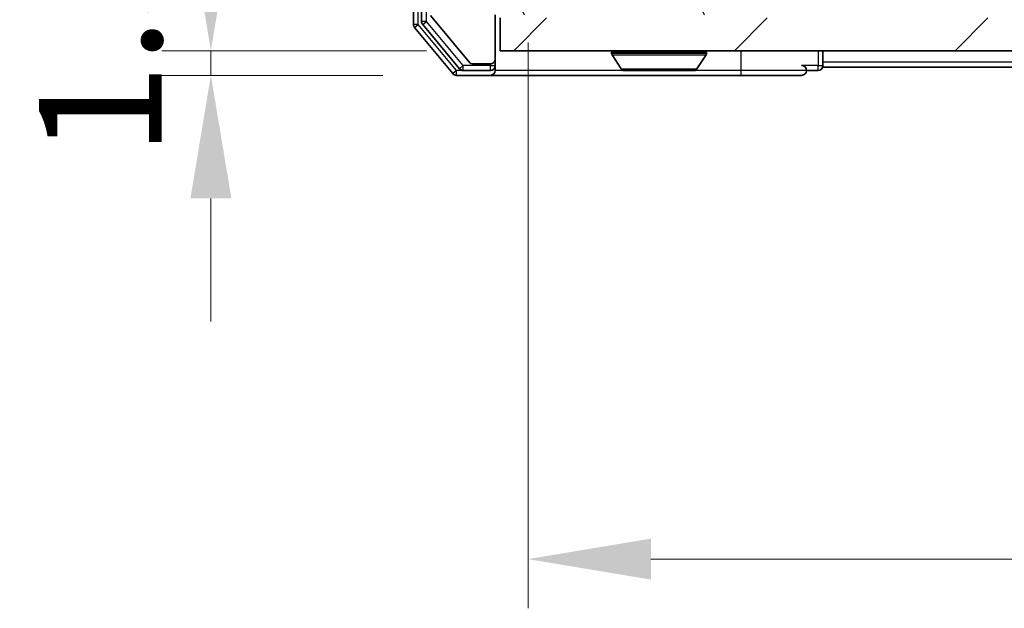
# Model space of a CAD drawing. Units: millimetres. Extents: x 36 to 5244, y 20 to 863.
# Drawn here: x 1654 to 1714, y 625 to 661 of the extents above; entities that cross this region are included whole.
import ezdxf

# ---------------------------------------------------------------- set-up
doc = ezdxf.new("R2010")
doc.units = ezdxf.units.MM
doc.header["$LTSCALE"] = 2.5
doc.layers.get('Defpoints').update_dxf_attribs({"lineweight": 25})
for name, color, linetype, lineweight in [('Dimension (ISO)', 7, 'Continuous', 18), ('Dimension (ISO) @ 1', 7, 'Continuous', 18), ('Visible (ISO)', 7, 'Continuous', 35), ('Visible Narrow (ISO)', 7, 'Continuous', 25)]:
    doc.layers.add(name, color=color, linetype=linetype, lineweight=lineweight)
doc.layers.add('Hatch (ISO)', color=1, linetype='Continuous', lineweight=18, true_color=0xff0000)
doc.styles.add('Note Text (TK)', font='MS PGothic.ttf')
doc.dimstyles.new('Default - Method 1b (TK)', dxfattribs={"dimscale": 2.5, "dimtxt": 2.5, "dimasz": 2.5, "dimexe": 1, "dimexo": 1.5, "dimgap": 1, "dimtad": 1, "dimrnd": 1e-08, "dimdsep": 46, "dimtxsty": 'Note Text (TK)', "dimcen": 0.09, "dimdle": 5, "dimclrd": 100, "dimclre": 100, "dimclrt": 7, "dimadec": 1, "dimazin": 1, "dimtfac": 1, "dimtmove": 0, "dimatfit": 3, "dimfxl": 0, "dimtolj": 1, "dimlwd": -1, "dimlwe": -1, "dimarcsym": 0})

# ---------------------------------------------------------------- blocks, each defined once
blk = doc.blocks.new('*D35')
at = {"layer": 'Defpoints', "color": 0, "transparency": 16777216}
for p in [(1665.648, 659.48), (1683.307, 659.48), (1680.648, 657.98)]:
    blk.add_point(p, dxfattribs=at)
at = {"layer": 'Dimension (ISO)', "color": 100, "transparency": 16777216}
for p, q in [((1665.648, 666.98), (1665.648, 674.48)), ((1678.807, 659.48), (1662.648, 659.48)), ((1665.648, 657.98), (1665.648, 659.48)), ((1676.148, 657.98), (1662.648, 657.98)), ((1665.648, 650.48), (1665.648, 642.98))]:
    blk.add_line(p, q, dxfattribs=at)
for points in [[(1664.398, 666.98), (1666.898, 666.98), (1665.648, 659.48)], [(1664.398, 650.48), (1666.898, 650.48), (1665.648, 657.98)]]:
    blk.add_solid(points, dxfattribs=at)
at = {"layer": 'Dimension (ISO)', "color": 7, "transparency": 16777216, "insert": (1658.898, 653.02), "char_height": 7.5, "attachment_point": 4, "rotation": 90, "style": 'Note Text (TK)'}
blk.add_mtext('\\A1;1.5', dxfattribs=at)
blk = doc.blocks.new('*D36')
at = {"layer": 'Defpoints', "color": 0, "transparency": 16777216}
for p in [(1685.007, 664.48), (1831.007, 664.48), (1831.007, 628.48)]:
    blk.add_point(p, dxfattribs=at)
at = {"layer": 'Dimension (ISO)', "color": 100, "transparency": 16777216}
for p, q in [((1685.007, 659.98), (1685.007, 625.48)), ((1831.007, 659.98), (1831.007, 625.48)), ((1692.507, 628.48), (1823.507, 628.48))]:
    blk.add_line(p, q, dxfattribs=at)
for points in [[(1692.507, 629.73), (1692.507, 627.23), (1685.007, 628.48)], [(1823.507, 629.73), (1823.507, 627.23), (1831.007, 628.48)]]:
    blk.add_solid(points, dxfattribs=at)
at = {"layer": 'Dimension (ISO)', "color": 7, "transparency": 16777216, "insert": (1750.699, 635.23), "char_height": 7.5, "attachment_point": 4, "style": 'Note Text (TK)'}
blk.add_mtext('\\A1;146', dxfattribs=at)

msp = doc.modelspace()

# ---------------------------------------------------------------- hatches: boundary and pattern name
at = {"layer": 'Hatch (ISO)'}
h = msp.add_hatch(dxfattribs=at)
h.set_pattern_fill('ANSI31', color=256, scale=76.2, angle=75.000175, style=0)
h.set_pattern_definition([(120.0002, (980.25, -4), (-8.24888, -4.762525), [])])
edge = h.paths.add_edge_path()
edge.add_line((1683.0075, 661.68), (1692.5075, 661.68))
edge.add_line((1692.5075, 661.68), (1693.0075, 662.18))
edge.add_line((1693.0075, 662.18), (1693.5075, 661.68))
edge.add_line((1693.5075, 661.68), (1696.8832, 661.68))
edge.add_ellipse((1696.8832, 661.98), major_axis=(0.3, 0), ratio=1, start_angle=270, end_angle=315)
edge.add_line((1697.0954, 661.7679), (1697.4196, 662.0921))
edge.add_ellipse((1697.2075, 662.3043), major_axis=(0.2121, 0.2121), ratio=1, start_angle=270, end_angle=315)
edge.add_line((1697.5075, 662.3043), (1697.5075, 662.68))
edge.add_ellipse((1697.8075, 662.68), major_axis=(0, 0.3), ratio=1, start_angle=0, end_angle=90, ccw=False)
edge.add_line((1697.8075, 662.98), (1700.2075, 662.98))
edge.add_ellipse((1700.2075, 662.68), major_axis=(0.3, 0), ratio=1, start_angle=0, end_angle=90, ccw=False)
edge.add_line((1700.5075, 662.68), (1700.5075, 662.3043))
edge.add_ellipse((1700.8075, 662.3043), major_axis=(0, -0.3), ratio=1, start_angle=270, end_angle=315)
edge.add_line((1700.5954, 662.0921), (1700.9196, 661.7679))
edge.add_ellipse((1701.1318, 661.98), major_axis=(0.2121, -0.2121), ratio=1, start_angle=270, end_angle=315)
edge.add_line((1701.1318, 661.68), (1701.2075, 661.68))
edge.add_ellipse((1701.2075, 661.98), major_axis=(0.3, 0), ratio=1, start_angle=270, end_angle=360)
edge.add_line((1701.5075, 661.98), (1701.5075, 664.68))
edge.add_ellipse((1701.2075, 664.68), major_axis=(0, 0.3), ratio=1, start_angle=270, end_angle=360)
edge.add_line((1701.2075, 664.98), (1700.8318, 664.98))
edge.add_ellipse((1700.8318, 664.68), major_axis=(-0.3, 0), ratio=1, start_angle=270, end_angle=315)
edge.add_line((1700.6196, 664.8921), (1700.2954, 664.5679))
edge.add_ellipse((1700.0832, 664.78), major_axis=(-0.2121, -0.2121), ratio=1, start_angle=45, end_angle=90, ccw=False)
edge.add_line((1700.0832, 664.48), (1696.5818, 664.48))
edge.add_ellipse((1696.5818, 664.78), major_axis=(-0.3, 0), ratio=1, start_angle=45, end_angle=90, ccw=False)
edge.add_line((1696.3696, 664.5679), (1696.0454, 664.8921))
edge.add_ellipse((1695.8332, 664.68), major_axis=(-0.2121, 0.2121), ratio=1, start_angle=270, end_angle=315)
edge.add_line((1695.8332, 664.98), (1690.1818, 664.98))
edge.add_ellipse((1690.1818, 664.68), major_axis=(-0.3, 0), ratio=1, start_angle=270, end_angle=315)
edge.add_line((1689.9696, 664.8921), (1689.3454, 664.2679))
edge.add_ellipse((1689.1332, 664.48), major_axis=(-0.2121, -0.2121), ratio=1, start_angle=45, end_angle=90, ccw=False)
edge.add_line((1689.1332, 664.18), (1688.3075, 664.18))
edge.add_ellipse((1688.3075, 664.48), major_axis=(-0.3, 0), ratio=1, start_angle=0, end_angle=90, ccw=False)
edge.add_line((1688.0075, 664.48), (1688.0075, 674.38))
edge.add_ellipse((1687.7075, 674.38), major_axis=(0, 0.3), ratio=1, start_angle=270, end_angle=360)
edge.add_line((1687.7075, 674.68), (1685.3075, 674.68))
edge.add_ellipse((1685.3075, 674.38), major_axis=(-0.3, 0), ratio=1, start_angle=270, end_angle=360)
edge.add_line((1685.0075, 674.38), (1685.0075, 674.3043))
edge.add_ellipse((1685.3075, 674.3043), major_axis=(0, -0.3), ratio=1, start_angle=270, end_angle=315)
edge.add_line((1685.0954, 674.0921), (1685.4196, 673.7679))
edge.add_ellipse((1685.6318, 673.98), major_axis=(0.2121, -0.2121), ratio=1, start_angle=270, end_angle=315)
edge.add_line((1685.6318, 673.68), (1686.0075, 673.68))
edge.add_ellipse((1686.0075, 673.38), major_axis=(0.3, 0), ratio=1, start_angle=0, end_angle=90, ccw=False)
edge.add_line((1686.3075, 673.38), (1686.3075, 670.98))
edge.add_ellipse((1686.0075, 670.98), major_axis=(0, -0.3), ratio=1, start_angle=0, end_angle=90, ccw=False)
edge.add_line((1686.0075, 670.68), (1685.6318, 670.68))
edge.add_ellipse((1685.6318, 670.38), major_axis=(-0.3, 0), ratio=1, start_angle=270, end_angle=315)
edge.add_line((1685.4196, 670.5921), (1685.0954, 670.2679))
edge.add_ellipse((1685.3075, 670.0557), major_axis=(-0.2121, -0.2121), ratio=1, start_angle=270, end_angle=315)
edge.add_line((1685.0075, 670.0557), (1685.0075, 668.68))
edge.add_line((1685.0075, 668.68), (1685.5075, 668.18))
edge.add_line((1685.5075, 668.18), (1685.0075, 667.68))
edge.add_line((1685.0075, 667.68), (1685.0075, 664.18))
edge.add_line((1685.0075, 664.18), (1679.3075, 664.18))
edge.add_ellipse((1679.3075, 663.88), major_axis=(-0.3, 0), ratio=1, start_angle=270, end_angle=360)
edge.add_line((1679.0075, 663.88), (1679.0075, 661.7524))
edge.add_ellipse((1679.2075, 661.7524), major_axis=(0, -0.2), ratio=1, start_angle=270, end_angle=309.805571)
edge.add_line((1679.0538, 661.6244), (1681.4475, 658.752))
edge.add_ellipse((1681.6012, 658.88), major_axis=(0.128, -0.1536), ratio=1, start_angle=270, end_angle=320.194429)
edge.add_line((1681.6012, 658.68), (1682.7075, 658.68))
edge.add_ellipse((1682.7075, 658.98), major_axis=(0.3, 0), ratio=1, start_angle=270, end_angle=360)
edge.add_line((1683.0075, 658.98), (1683.0075, 661.68))
h = msp.add_hatch(dxfattribs=at)
h.set_pattern_fill('ANSI31', color=256, scale=76.2, style=0)
h.set_pattern_definition([(45, (980.25, -4), (-6.73519, 6.73519), [])])
h.paths.add_polyline_path([(1683.3075, 661.48), (1683.3075, 659.48), (1832.7075, 659.48), (1832.7075, 661.48)])

# ---------------------------------------------------------------- linework, layer by layer
at = {"layer": 'Visible (ISO)'}
for p, q in [((1678.0075, 720.8714), (1678.0075, 661.0886)), ((1678.5075, 720.6904), (1678.5075, 661.2696)), ((1679.0538, 661.6244), (1681.4475, 658.752)), ((1683.0075, 658.98), (1683.0075, 661.68)), ((1683.3075, 661.48), (1683.3075, 659.48)), ((1678.077, 660.8966), (1680.4175, 658.0879)), ((1678.577, 661.0776), (1680.8184, 658.3879)), ((1683.3075, 659.48), (1832.7075, 659.48)), ((1690.1075, 659.38), (1690.1075, 659.3393)), ((1695.9075, 659.38), (1695.9075, 659.3393)), ((1703.0075, 658.78), (1703.0075, 659.48)), ((1683.0075, 658.58), (1683.0075, 658.98)), ((1690.6983, 658.371), (1690.1398, 659.2303)), ((1695.3166, 658.371), (1695.8752, 659.2303)), ((1703.0075, 658.78), (1703.0075, 658.48)), ((1681.0489, 658.28), (1682.7075, 658.28)), ((1681.6012, 658.68), (1682.7075, 658.68)), ((1683.0075, 658.58), (1683.0075, 658.28)), ((1690.866, 658.28), (1695.149, 658.28)), ((1702.0075, 658.28), (1702.7075, 658.28)), ((1813.0075, 658.48), (1703.0075, 658.48)), ((1680.648, 657.98), (1682.7075, 657.98)), ((1682.7075, 657.98), (1698.0075, 657.98)), ((1698.0075, 657.98), (1701.7075, 657.98))]:
    msp.add_line(p, q, dxfattribs=at)
for centre, radius, start, end in [((1678.8075, 661.2696), 0.3, 180, 219.805571), ((1678.3075, 661.0886), 0.3, 180, 219.805571), ((1690.2075, 659.38), 0.1, 90, 180), ((1690.3075, 659.3393), 0.2, 180, 213.023868), ((1695.8075, 659.38), 0.1, 0, 90), ((1695.7075, 659.3393), 0.2, 326.976132, 0), ((1681.6012, 658.88), 0.2, 219.805571, 270), ((1682.7075, 658.98), 0.3, 270, 0), ((1681.0489, 658.58), 0.3, 219.805571, 270), ((1682.7075, 658.58), 0.3, 270, 0), ((1682.7075, 658.28), 0.3, 270, 0), ((1690.866, 658.48), 0.2, 213.023868, 270), ((1695.149, 658.48), 0.2, 270, 326.976132), ((1701.7075, 658.28), 0.3, 0, 90), ((1701.7075, 658.28), 0.3, 270, 0), ((1702.7075, 658.58), 0.3, 270, 0), ((1680.648, 658.28), 0.3, 219.805571, 270)]:
    msp.add_arc(centre, radius, start, end, dxfattribs=at)
for points, knots in [([(1692.6181, 658.28), (1692.618, 658.28), (1692.6178, 658.28), (1692.6175, 658.28), (1692.6173, 658.28), (1692.617, 658.28)], [-0.00023059908, -0.00023059908, -0.00023059908, -0.00023059908, 0, 0, 0.00033832945, 0.00033832945, 0.00033832945, 0.00033832945]), ([(1692.6181, 658.28), (1692.6182, 658.28), (1692.6183, 658.28), (1692.6186, 658.28), (1692.619, 658.28), (1692.6193, 658.28)], [-0.00005424966, -0.00005424966, -0.00005424966, -0.00005424966, 0, 0, 0.00024151791, 0.00024151791, 0.00024151791, 0.00024151791]), ([(1695.025, 658.28), (1695.0257, 658.28), (1695.0264, 658.28), (1695.0282, 658.28), (1695.0292, 658.28), (1695.0302, 658.28)], [-0.00023059908, -0.00023059908, -0.00023059908, -0.00023059908, 0, 0, 0.00033832945, 0.00033832945, 0.00033832945, 0.00033832945]), ([(1695.0302, 658.28), (1695.0293, 658.28), (1695.0283, 658.28), (1695.0267, 658.28), (1695.0261, 658.28), (1695.0254, 658.28)], [-0.00033832945, -0.00033832945, -0.00033832945, -0.00033832945, 0, 0, 0.00024151791, 0.00024151791, 0.00024151791, 0.00024151791])]:
    msp.add_open_spline(points, degree=3, knots=knots, dxfattribs=at)
at = {"layer": 'Visible Narrow (ISO)'}
for p, q in [((1678.3075, 661.0886), (1678.3075, 720.8714)), ((1678.8075, 661.2696), (1678.8075, 720.6904)), ((1678.8075, 661.2696), (1678.5075, 661.2696)), ((1678.577, 661.0776), (1678.8075, 661.2696)), ((1681.0489, 658.58), (1678.8075, 661.2696)), ((1678.3075, 661.0886), (1678.0075, 661.0886)), ((1678.077, 660.8966), (1678.3075, 661.0886)), ((1680.648, 658.28), (1678.3075, 661.0886)), ((1695.9075, 659.38), (1690.1075, 659.38)), ((1690.1075, 659.3393), (1695.9075, 659.3393)), ((1698.0075, 658.28), (1698.0075, 659.48)), ((1702.7075, 659.48), (1702.7075, 658.58)), ((1690.1398, 659.2303), (1695.8752, 659.2303)), ((1813.0075, 658.78), (1703.0075, 658.78)), ((1680.648, 658.28), (1680.4175, 658.0879)), ((1681.0489, 658.28), (1680.648, 658.28)), ((1680.648, 657.98), (1680.648, 658.28)), ((1681.0489, 658.58), (1680.8184, 658.3879)), ((1682.7075, 658.58), (1681.0489, 658.58)), ((1681.0489, 658.28), (1681.0489, 658.58)), ((1682.7075, 658.68), (1682.7075, 658.58)), ((1682.7075, 658.58), (1683.0075, 658.58)), ((1682.7075, 658.28), (1682.7075, 658.58)), ((1690.866, 658.28), (1683.0075, 658.28)), ((1690.6983, 658.371), (1695.3166, 658.371)), ((1698.0075, 658.28), (1695.149, 658.28)), ((1702.0075, 658.28), (1698.0075, 658.28)), ((1698.0075, 657.98), (1698.0075, 658.28)), ((1702.7075, 658.58), (1701.7075, 658.58)), ((1702.7075, 658.28), (1702.7075, 658.58)), ((1702.7075, 658.58), (1703.0075, 658.58))]:
    msp.add_line(p, q, dxfattribs=at)

# ---------------------------------------------------------------- dimensions: what is measured, and where the dimension line sits
at = {"layer": 'Dimension (ISO) @ 1', "color": 100, "true_color": 0x00ff3f}
for base, p1, p2, angle, override, picture, middle in [((1665.648, 659.48), (1680.648, 657.98), (1683.3075, 659.48), 90, {"dimscale": 1, "dimtxt": 7.5, "dimasz": 7.5, "dimexe": 3, "dimexo": 4.5, "dimgap": 3, "dimdec": 2, "dimcen": 0.27, "dimtol": 0, "dimlim": 0, "dimtp": 0, "dimtm": 0, "dimtdec": 2, "dimtix": 0, "dimtofl": 1, "dimtmove": 0, "dimatfit": 1}, '*D35', (1665.648, 658.73)), ((1831.0075, 628.48), (1685.0075, 664.48), (1831.0075, 664.48), 180, {"dimscale": 1, "dimtxt": 7.5, "dimasz": 7.5, "dimexe": 3, "dimexo": 4.5, "dimgap": 3, "dimdec": 2, "dimcen": 0.27, "dimtol": 0, "dimlim": 0, "dimtp": 0, "dimtm": 0, "dimtdec": 2, "dimtix": 0, "dimtofl": 0, "dimtmove": 0, "dimatfit": 1}, '*D36', (1758.0075, 628.48))]:
    dim = msp.add_linear_dim(base=base, p1=p1, p2=p2, angle=angle, dimstyle='Default - Method 1b (TK)', override=override, dxfattribs=at)
    dim.commit()
    dim.dimension.update_dxf_attribs({"geometry": picture, "text_midpoint": middle, "dimtype": 128})

doc.saveas('drawing.dxf')
